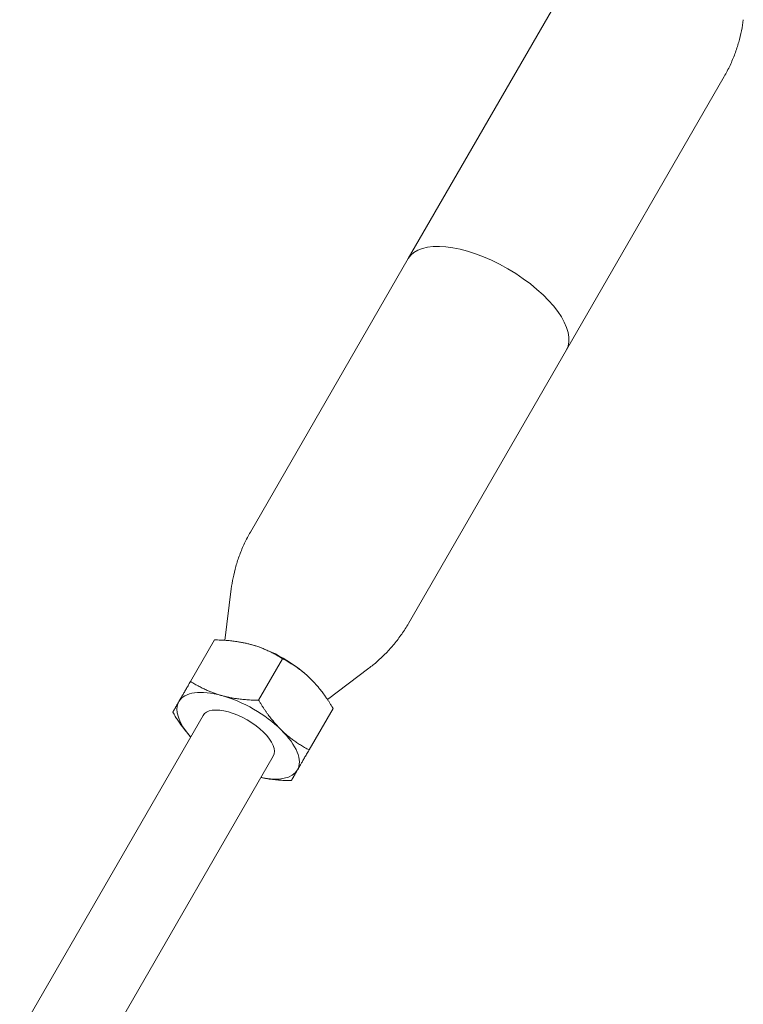
# Model space of a CAD drawing. Units: millimetres. Extents: x -8222 to 8222, y -7522 to 9384.
# Drawn here: x 3164 to 3307, y 5503 to 5697 of the extents above; entities that cross this region are included whole.
import ezdxf

# ---------------------------------------------------------------- set-up
doc = ezdxf.new("R2010")
doc.units = ezdxf.units.MM

# ---------------------------------------------------------------- blocks, each defined once
blk = doc.blocks.new('A$C49FD6C6F')
at = {"color": 0, "linetype": 'Continuous', "lineweight": 0}
for p, q in [((3272.24, 5703.68), (3241.11, 5649.77)), ((3303.41, 5685.68), (3272.29, 5631.77)), ((3209.98, 5595.85), (3241.11, 5649.77)), ((3241.16, 5577.85), (3272.29, 5631.77)), ((3204.96, 5574.5), (3206.21, 5584.64)), ((3198.17, 5566.39), (3202.9, 5574.59)), ((3210.28, 5573.63), (3210.28, 5573.63)), ((3211.61, 5562.68), (3216.34, 5570.87)), ((3225.18, 5562.83), (3233.33, 5568.98)), ((3221.77, 5566.99), (3221.77, 5566.99)), ((3200.64, 5559.68), (3164.48, 5497.05)), ((3221.55, 5552.89), (3226.28, 5561.09)), ((3214.5, 5551.68), (3178.34, 5489.05))]:
    blk.add_line(p, q, dxfattribs=at)
for centre, major_axis, start_param, end_param in [((3256.7, 5640.77), (-15.59, 9), -1.570796, 0), ((3256.7, 5640.77), (-15.59, 9), -1.570796, 0), ((3256.7, 5640.77), (15.59, -9), 0, 1.570796), ((3256.7, 5640.77), (15.59, -9), 0, 1.570796), ((3213.38, 5565.74), (-11.69, 6.75), -2.084534, -1.057059)]:
    blk.add_ellipse(centre, major_axis=major_axis, ratio=0.44923, start_param=start_param, end_param=end_param, dxfattribs=at)
at = {"color": 0, "linetype": 'Continuous', "lineweight": 0, "extrusion": (1.6656e-16, -9.61636e-17, -1)}
for major_axis, end_param in [((-11.69, 6.75), 1.047198), ((-6.93, 4), 2.094395), ((11.69, -6.75), 0.936523)]:
    blk.add_ellipse((3207.57, 5555.68), major_axis=major_axis, ratio=0.44923, start_param=0, end_param=end_param, dxfattribs=at)
at = {"color": 0, "linetype": 'Continuous', "lineweight": 0, "extrusion": (2.57869e-16, 1.04783e-16, -1)}
blk.add_ellipse((3207.57, 5555.68), major_axis=(11.69, -6.75), ratio=0.44923, start_param=-2.094395, end_param=-1.047198, dxfattribs=at)
at = {"color": 0, "linetype": 'Continuous', "lineweight": 0, "extrusion": (1.90499e-16, -3.79745e-17, -1)}
blk.add_ellipse((3207.57, 5555.68), major_axis=(-11.69, 6.75), ratio=0.44923, start_param=-0.936523, end_param=0, dxfattribs=at)
at = {"color": 0, "linetype": 'Continuous', "lineweight": 0, "extrusion": (1.87311e-16, -7.50339e-17, -1)}
blk.add_ellipse((3207.57, 5555.68), major_axis=(6.93, -4), ratio=0.44923, start_param=-1.047198, end_param=0, dxfattribs=at)
at = {"color": 0, "linetype": 'Continuous', "lineweight": 0, "extrusion": (2.09269e-16, 2.97527e-18, -1)}
blk.add_ellipse((3207.57, 5555.68), major_axis=(11.69, -6.75), ratio=0.44923, start_param=-1.047198, end_param=0, dxfattribs=at)
at = {"color": 0, "linetype": 'Continuous', "lineweight": 0}
for points, knots in [([(3303.41, 5685.68), (3303.83, 5686.4), (3304.22, 5687.14), (3304.92, 5688.64), (3305.24, 5689.4), (3305.81, 5690.93), (3306.06, 5691.7), (3306.5, 5693.21), (3306.68, 5693.97), (3306.98, 5695.45), (3307.09, 5696.18), (3307.18, 5696.9)], [6.0294142, 6.0294142, 6.0294142, 6.0294142, 6.066977, 6.066977, 6.1045399, 6.1045399, 6.1421027, 6.1421027, 6.1796656, 6.1796656, 6.2172284, 6.2172284, 6.2172284, 6.2172284]), ([(3206.21, 5584.64), (3206.3, 5585.35), (3206.42, 5586.08), (3206.72, 5587.56), (3206.9, 5588.32), (3207.33, 5589.84), (3207.58, 5590.6), (3208.15, 5592.13), (3208.47, 5592.89), (3209.18, 5594.39), (3209.57, 5595.13), (3209.98, 5595.85)], [3.2075495, 3.2075495, 3.2075495, 3.2075495, 3.2451124, 3.2451124, 3.2826753, 3.2826753, 3.3202381, 3.3202381, 3.357801, 3.357801, 3.3953638, 3.3953638, 3.3953638, 3.3953638]), ([(3241.16, 5577.85), (3240.74, 5577.13), (3240.29, 5576.43), (3239.35, 5575.06), (3238.85, 5574.4), (3237.81, 5573.15), (3237.28, 5572.55), (3236.18, 5571.42), (3235.61, 5570.88), (3234.48, 5569.88), (3233.9, 5569.41), (3233.33, 5568.98)], [6.5369565, 6.5369565, 6.5369565, 6.5369565, 6.5745193, 6.5745193, 6.6120822, 6.6120822, 6.649645, 6.649645, 6.6872079, 6.6872079, 6.7247707, 6.7247707, 6.7247707, 6.7247707])]:
    blk.add_open_spline(points, degree=3, knots=knots, dxfattribs=at)
for points, weights in [([(3210.16, 5573.66), (3207.04, 5574.52), (3202.9, 5574.59)], [1.89810041874, 1.89810041874, 1.76182294006]), ([(3216.34, 5570.87), (3213.28, 5572.8), (3210.16, 5573.66)], [1.76182294006, 1.89810041874, 1.89810041874]), ([(3216.34, 5570.87), (3219.55, 5569.18), (3221.85, 5566.91)], [1.76182294006, 1.89810041874, 1.89810041874]), ([(3198.17, 5566.39), (3196.69, 5563.84), (3195.88, 5562.43)], [1.76182294006, 1.89810041874, 1.89810041874]), ([(3204.35, 5563.6), (3201.23, 5564.47), (3198.17, 5566.39)], [1.89810041874, 1.89810041874, 1.76182294006]), ([(3221.85, 5566.91), (3224.16, 5564.64), (3226.28, 5561.09)], [1.89810041874, 1.89810041874, 1.76182294006]), ([(3211.61, 5562.68), (3207.47, 5562.74), (3204.35, 5563.6)], [1.76182294006, 1.89810041874, 1.89810041874]), ([(3195.88, 5562.43), (3195.07, 5561.02), (3194.67, 5560.33)], [1.89810041874, 1.89810041874, 1.76182294006]), ([(3211.61, 5562.68), (3213.74, 5559.12), (3216.04, 5556.85)], [1.76182294006, 1.89810041874, 1.89810041874]), ([(3194.67, 5560.33), (3196.4, 5557.44), (3198.2, 5555.45)], [1.76182294006, 1.87098905172, 1.89270681865]), ([(3216.04, 5556.85), (3218.35, 5554.58), (3221.55, 5552.89)], [1.89810041874, 1.89810041874, 1.76182294006]), ([(3219.26, 5548.93), (3220.08, 5550.34), (3221.55, 5552.89)], [1.89810041874, 1.89810041874, 1.76182294006]), ([(3218.05, 5546.83), (3218.45, 5547.52), (3219.26, 5548.93)], [1.76182294006, 1.89810041874, 1.89810041874]), ([(3212.06, 5547.45), (3214.69, 5546.88), (3218.05, 5546.83)], [1.89270681865, 1.87098905172, 1.76182294006])]:
    blk.add_rational_spline(points, weights, degree=2, dxfattribs=at)

msp = doc.modelspace()

# ---------------------------------------------------------------- block references
msp.add_blockref('A$C49FD6C6F', (0, 0))

doc.saveas('drawing.dxf')
